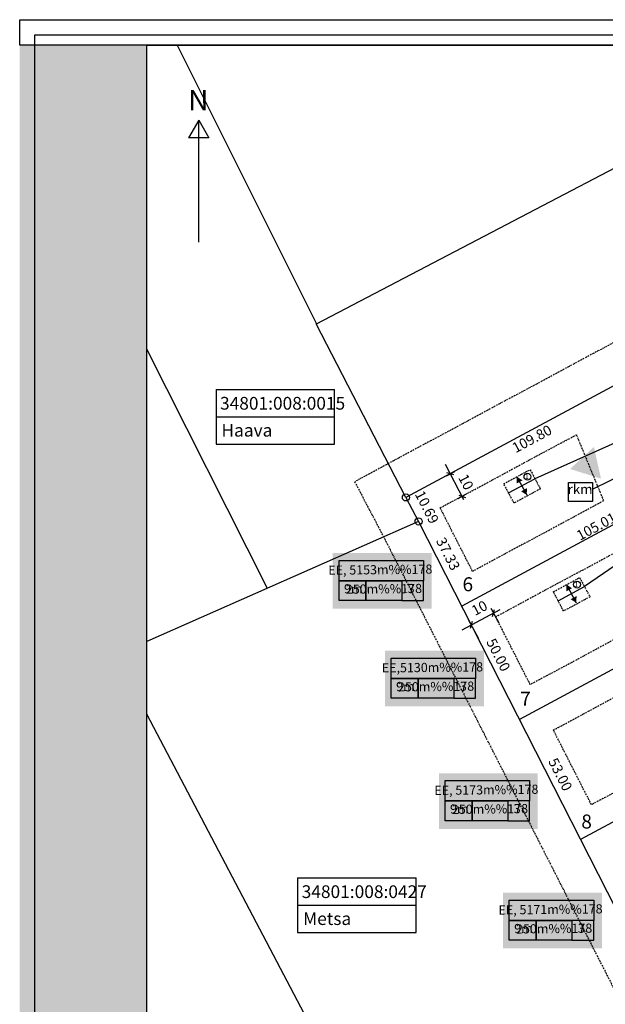
# Model space of a CAD drawing. Extents: x 402172 to 403035, y 6455446 to 6456040.
# Drawn here: x 402172 to 402402, y 6455653 to 6456040 of the extents above; entities that cross this region are included whole.
import ezdxf
from ezdxf.enums import TextEntityAlignment as Align

# ---------------------------------------------------------------- set-up
doc = ezdxf.new("R2010")
doc.units = 0
doc.header["$MEASUREMENT"] = 0
doc.linetypes.add('DASHDOT', pattern=[1, 0.5, -0.25, 0, -0.25])
doc.linetypes.add('DOT', pattern=[0.25, 0, -0.25])
for name, color, linetype in [('1', 7, 'CONTINUOUS'), ('11', 7, 'CONTINUOUS'), ('12', 7, 'CONTINUOUS'), ('14', 7, 'CONTINUOUS'), ('2', 7, 'CONTINUOUS'), ('3', 7, 'CONTINUOUS'), ('35', 7, 'CONTINUOUS'), ('5', 7, 'CONTINUOUS'), ('6', 7, 'CONTINUOUS'), ('7', 7, 'CONTINUOUS'), ('8', 7, 'CONTINUOUS')]:
    doc.layers.add(name, color=color, linetype=linetype)
doc.styles.add('MONOTXT', font='MONOTXT', dxfattribs={"height": 0.2})
doc.styles.add('txt', font='ARIAL.TTF', dxfattribs={"height": 0.2})

# ---------------------------------------------------------------- blocks, each defined once
blk = doc.blocks.new('PSUUND')
at = {"layer": '35', "color": 7, "linetype": 'Continuous'}
for p, q in [((0, 60), (-5, 51.35)), ((0, 0), (0, 60)), ((0, 60), (5, 51.35)), ((5, 51.35), (-5, 51.35))]:
    blk.add_line(p, q, dxfattribs=at)
at = {"layer": '35', "color": 7, "linetype": 'Continuous', "style": 'txt'}
blk.add_text('N', height=10, dxfattribs=at).set_placement((-5.15, 74.84), align=Align.TOP_LEFT)
blk = doc.blocks.new('RKM')
at = {"layer": '35', "color": 7, "linetype": 'Continuous'}
blk.add_lwpolyline([(-11.83, 0), (0, 0), (0, -9.35), (-11.83, -9.35)], close=True, dxfattribs=at)
at = {"layer": '35', "color": 7, "linetype": 'Continuous', "style": 'txt'}
blk.add_text('rkm', height=4.8, rotation=360, dxfattribs=at).set_placement((-6.16, -3.98), align=Align.MIDDLE)

msp = doc.modelspace()

# ---------------------------------------------------------------- linework, layer by layer
at = {"layer": '1', "color": 7, "linetype": 'DASHDOT'}
msp.add_lwpolyline([(402315.6, 6455836.12), (402442.62, 6455586.81), (402614.02, 6455675.93), (402609.87, 6455690.25), (402526.67, 6455978.37), (402303.77, 6455858.65)], close=True, dxfattribs=at)
at = {"layer": '11', "color": 216, "linetype": 'Continuous'}
msp.add_line((402397.36, 6455855.72), (402473.13, 6455893.5), dxfattribs=at)
at = {"layer": '11', "color": 140, "linetype": 'Continuous'}
for p, q in [((402429.38, 6455884.34), (402374.68, 6455859.81)), ((402442.59, 6455850.73), (402394.17, 6455817.38))]:
    msp.add_line(p, q, dxfattribs=at)
at = {"layer": '12', "color": 7, "linetype": 'Continuous'}
for points in [[(402295.2, 6455830.59), (402334.1, 6455830.59), (402295.2, 6455808.67), (402334.1, 6455808.67)], [(402315.69, 6455792.18), (402354.59, 6455792.18), (402315.69, 6455770.26), (402354.59, 6455770.26)], [(402336.9, 6455744.02), (402375.8, 6455744.02), (402336.9, 6455722.1), (402375.8, 6455722.1)], [(402362.12, 6455697.01), (402401.02, 6455697.01), (402362.12, 6455675.09), (402401.02, 6455675.09)]]:
    msp.add_solid(points, dxfattribs=at)
at = {"layer": '14', "color": 7, "linetype": 'Continuous'}
for p, q in [((402346.74, 6455851.54), (402339.44, 6455865.4)), ((402339.84, 6455860.93), (402343.14, 6455862.67)), ((402342.72, 6455861.31), (402340.02, 6455862.15)), ((402344.5, 6455852.08), (402347.8, 6455853.82)), ((402344.68, 6455853.3), (402347.38, 6455852.46)), ((402346, 6455800.43), (402361, 6455808.38)), ((402360.54, 6455803.02), (402357.45, 6455808.76)), ((402357.97, 6455805.64), (402358.8, 6455808.34)), ((402348.41, 6455804.47), (402352.43, 6455797.01)), ((402349.97, 6455803.66), (402349.14, 6455800.96))]:
    msp.add_line(p, q, dxfattribs=at)
msp.add_solid([(402400.63, 6455859.87), (402388.49, 6455863.65), (402397.87, 6455872.36)], dxfattribs=at)
at = {"layer": '2', "color": 11, "linetype": 'Continuous'}
msp.add_lwpolyline([(402328.92, 6455843.01), (402449.12, 6455607.09), (402596.2, 6455683.56), (402595.47, 6455686.08), (402517.41, 6455956.38), (402323.95, 6455852.47)], close=True, dxfattribs=at)
at = {"layer": '2', "color": 239, "linetype": 'Continuous'}
for points in [[(402297.68, 6455827.67), (402330.86, 6455827.67), (402330.86, 6455819.71), (402297.68, 6455819.71)], [(402297.68, 6455827.67), (402330.86, 6455827.67), (402330.86, 6455819.71), (402297.68, 6455819.71)], [(402297.68, 6455819.71), (402308.24, 6455819.71), (402308.24, 6455811.89), (402297.68, 6455811.89)], [(402297.68, 6455819.71), (402308.24, 6455819.71), (402308.24, 6455811.89), (402297.68, 6455811.89)], [(402308.24, 6455819.71), (402322.28, 6455819.71), (402322.28, 6455811.89), (402308.24, 6455811.89)], [(402308.24, 6455819.71), (402322.28, 6455819.71), (402322.28, 6455811.89), (402308.24, 6455811.89)], [(402330.86, 6455819.71), (402322.28, 6455819.71), (402322.28, 6455811.89), (402330.86, 6455811.89)], [(402330.86, 6455819.71), (402322.28, 6455819.71), (402322.28, 6455811.89), (402330.86, 6455811.89)], [(402318.17, 6455789.26), (402351.35, 6455789.26), (402351.35, 6455781.3), (402318.17, 6455781.3)], [(402318.17, 6455789.26), (402351.35, 6455789.26), (402351.35, 6455781.3), (402318.17, 6455781.3)], [(402318.17, 6455781.3), (402328.73, 6455781.3), (402328.73, 6455773.48), (402318.17, 6455773.48)], [(402318.17, 6455781.3), (402328.73, 6455781.3), (402328.73, 6455773.48), (402318.17, 6455773.48)], [(402328.73, 6455781.3), (402342.77, 6455781.3), (402342.77, 6455773.48), (402328.73, 6455773.48)], [(402328.73, 6455781.3), (402342.77, 6455781.3), (402342.77, 6455773.48), (402328.73, 6455773.48)], [(402351.35, 6455781.3), (402342.77, 6455781.3), (402342.77, 6455773.48), (402351.35, 6455773.48)], [(402351.35, 6455781.3), (402342.77, 6455781.3), (402342.77, 6455773.48), (402351.35, 6455773.48)], [(402339.38, 6455741.1), (402372.56, 6455741.1), (402372.56, 6455733.14), (402339.38, 6455733.14)], [(402339.38, 6455741.1), (402372.56, 6455741.1), (402372.56, 6455733.14), (402339.38, 6455733.14)], [(402339.38, 6455733.14), (402349.94, 6455733.14), (402349.94, 6455725.32), (402339.38, 6455725.32)], [(402339.38, 6455733.14), (402349.94, 6455733.14), (402349.94, 6455725.32), (402339.38, 6455725.32)], [(402349.94, 6455733.14), (402363.98, 6455733.14), (402363.98, 6455725.32), (402349.94, 6455725.32)], [(402349.94, 6455733.14), (402363.98, 6455733.14), (402363.98, 6455725.32), (402349.94, 6455725.32)], [(402372.56, 6455733.14), (402363.98, 6455733.14), (402363.98, 6455725.32), (402372.56, 6455725.32)], [(402372.56, 6455733.14), (402363.98, 6455733.14), (402363.98, 6455725.32), (402372.56, 6455725.32)], [(402364.6, 6455694.09), (402397.78, 6455694.09), (402397.78, 6455686.13), (402364.6, 6455686.13)], [(402364.6, 6455694.09), (402397.78, 6455694.09), (402397.78, 6455686.13), (402364.6, 6455686.13)], [(402364.6, 6455686.13), (402375.16, 6455686.13), (402375.16, 6455678.31), (402364.6, 6455678.31)], [(402364.6, 6455686.13), (402375.16, 6455686.13), (402375.16, 6455678.31), (402364.6, 6455678.31)], [(402375.16, 6455686.13), (402389.2, 6455686.13), (402389.2, 6455678.31), (402375.16, 6455678.31)], [(402375.16, 6455686.13), (402389.2, 6455686.13), (402389.2, 6455678.31), (402375.16, 6455678.31)], [(402397.78, 6455686.13), (402389.2, 6455686.13), (402389.2, 6455678.31), (402397.78, 6455678.31)], [(402397.78, 6455686.13), (402389.2, 6455686.13), (402389.2, 6455678.31), (402397.78, 6455678.31)]]:
    msp.add_lwpolyline(points, close=True, dxfattribs=at)
at = {"layer": '2', "color": 7, "linetype": 'Continuous'}
for points in [[(402297.68, 6455827.67), (402330.86, 6455827.67), (402330.86, 6455819.71), (402297.68, 6455819.71)], [(402297.68, 6455819.71), (402308.24, 6455819.71), (402308.24, 6455811.89), (402297.68, 6455811.89)], [(402308.24, 6455819.71), (402322.28, 6455819.71), (402322.28, 6455811.89), (402308.24, 6455811.89)], [(402330.86, 6455819.71), (402322.28, 6455819.71), (402322.28, 6455811.89), (402330.86, 6455811.89)], [(402318.17, 6455789.26), (402351.35, 6455789.26), (402351.35, 6455781.3), (402318.17, 6455781.3)], [(402318.17, 6455781.3), (402328.73, 6455781.3), (402328.73, 6455773.48), (402318.17, 6455773.48)], [(402328.73, 6455781.3), (402342.77, 6455781.3), (402342.77, 6455773.48), (402328.73, 6455773.48)], [(402351.35, 6455781.3), (402342.77, 6455781.3), (402342.77, 6455773.48), (402351.35, 6455773.48)], [(402339.38, 6455741.1), (402372.56, 6455741.1), (402372.56, 6455733.14), (402339.38, 6455733.14)], [(402339.38, 6455733.14), (402349.94, 6455733.14), (402349.94, 6455725.32), (402339.38, 6455725.32)], [(402349.94, 6455733.14), (402363.98, 6455733.14), (402363.98, 6455725.32), (402349.94, 6455725.32)], [(402372.56, 6455733.14), (402363.98, 6455733.14), (402363.98, 6455725.32), (402372.56, 6455725.32)], [(402364.6, 6455694.09), (402397.78, 6455694.09), (402397.78, 6455686.13), (402364.6, 6455686.13)], [(402364.6, 6455686.13), (402375.16, 6455686.13), (402375.16, 6455678.31), (402364.6, 6455678.31)], [(402375.16, 6455686.13), (402389.2, 6455686.13), (402389.2, 6455678.31), (402375.16, 6455678.31)], [(402397.78, 6455686.13), (402389.2, 6455686.13), (402389.2, 6455678.31), (402397.78, 6455678.31)]]:
    msp.add_lwpolyline(points, close=True, dxfattribs=at)
at = {"layer": '2', "color": 11, "linetype": 'Continuous'}
for centre in [(402323.95, 6455852.47), (402323.95, 6455852.47), (402328.92, 6455843.01), (402328.92, 6455843.01), (402328.92, 6455843.01)]:
    msp.add_circle(centre, 1.4, dxfattribs=at)
at = {"layer": '3', "color": 3, "linetype": 'Continuous'}
for p, q in [((402323.94, 6455852.49), (402288.7, 6455920.73)), ((402269.4, 6455816.91), (402222.08, 6455910.8)), ((402328.91, 6455843.01), (402222.08, 6455795.81)), ((402336.9, 6455548.72), (402222.08, 6455767.18))]:
    msp.add_line(p, q, dxfattribs=at)
at = {"layer": '3', "color": 7, "linetype": 'Continuous'}
for p, q in [((402249.27, 6455894.97), (402295.85, 6455894.97)), ((402249.27, 6455894.97), (402249.27, 6455873.37)), ((402295.85, 6455873.37), (402295.85, 6455894.97)), ((402249.27, 6455884.17), (402295.85, 6455884.17)), ((402249.27, 6455873.37), (402295.85, 6455873.37)), ((402281.37, 6455702.91), (402327.95, 6455702.91)), ((402281.37, 6455702.91), (402281.37, 6455681.31)), ((402327.95, 6455681.31), (402327.95, 6455702.91)), ((402281.37, 6455692.11), (402327.95, 6455692.11)), ((402281.37, 6455681.31), (402327.95, 6455681.31))]:
    msp.add_line(p, q, dxfattribs=at)
at = {"layer": '3', "color": 3, "linetype": 'Continuous'}
msp.add_lwpolyline([(402233.97, 6456030.34), (402288.72, 6455920.72), (402498.33, 6456030.34)], dxfattribs=at)
at = {"layer": '35', "color": 7, "linetype": 'Continuous'}
for points in [[(402172.08, 6456040.34), (403012.08, 6456040.34), (403012.08, 6455446.34), (402222.08, 6455446.34), (402222.08, 6455456.34), (403002.08, 6455456.34), (403002.08, 6456030.34), (402172.08, 6456030.34)], [(402178.08, 6456034.34), (403006.08, 6456034.34), (403006.08, 6455452.34), (402178.08, 6455452.34), (402178.08, 6456034.34)], [(402222.08, 6455456.34), (402222.08, 6456030.34), (403002.08, 6456030.34), (403002.08, 6455456.34), (402222.08, 6455456.34)]]:
    msp.add_lwpolyline(points, close=True, dxfattribs=at)
msp.add_solid([(402222.08, 6456030.34), (402172.08, 6456030.34), (402222.08, 6455446.34), (402172.08, 6455446.34)], dxfattribs=at)
at = {"layer": '5', "color": 1, "linetype": 'Continuous'}
for points in [[(402531.04, 6455909.2), (402438.38, 6455859.44), (402345.87, 6455809.75)], [(402545.23, 6455860.06), (402456.82, 6455812.58), (402368.57, 6455765.19)], [(402560.27, 6455807.98), (402476.37, 6455762.92), (402392.63, 6455717.96)]]:
    msp.add_lwpolyline(points, dxfattribs=at)
at = {"layer": '6', "color": 7, "linetype": 'Continuous'}
for p, q in [((402364.29, 6455854.24), (402374.68, 6455859.81)), ((402367.57, 6455860.61), (402371.42, 6455853.45)), ((402383.78, 6455811.81), (402394.17, 6455817.38)), ((402387.06, 6455818.18), (402390.91, 6455811.02))]:
    msp.add_line(p, q, dxfattribs=at)
at = {"layer": '6', "color": 7, "linetype": 'DASHDOT'}
for points in [[(402362.39, 6455857.82), (402372.76, 6455863.38), (402376.83, 6455855.81), (402366.44, 6455850.24)], [(402381.88, 6455815.39), (402392.25, 6455820.95), (402396.32, 6455813.38), (402385.93, 6455807.81)]]:
    msp.add_lwpolyline(points, close=True, dxfattribs=at)
at = {"layer": '6', "color": 7, "linetype": 'Continuous'}
for centre in [(402371.74, 6455860.63), (402391.23, 6455818.2)]:
    msp.add_circle(centre, 1.35, dxfattribs=at)
for points in [[(402369.8, 6455859.17), (402367.47, 6455857.96), (402367.57, 6455860.61)], [(402369.21, 6455854.89), (402371.56, 6455856.1), (402371.42, 6455853.45)], [(402389.29, 6455816.74), (402386.96, 6455815.53), (402387.06, 6455818.18)], [(402388.7, 6455812.46), (402391.05, 6455813.67), (402390.91, 6455811.02)]]:
    msp.add_solid(points, dxfattribs=at)
at = {"layer": '7', "color": 7, "linetype": 'DASHDOT'}
for points in [[(402390.92, 6455877.11), (402401.67, 6455851.08), (402350.14, 6455823.39), (402337.42, 6455848.35), (402390.92, 6455877.11)], [(402409.39, 6455832.52), (402421.12, 6455804.76), (402372.84, 6455778.83), (402359.21, 6455805.57), (402409.39, 6455832.52)], [(402428.41, 6455785.97), (402440.15, 6455754.82), (402396.9, 6455731.6), (402381.92, 6455761.01), (402428.41, 6455785.97)]]:
    msp.add_lwpolyline(points, dxfattribs=at)

# ---------------------------------------------------------------- block references
at = {"layer": '35', "color": 7, "linetype": 'Continuous', "xscale": 0.8000074505932534, "yscale": 0.8000074505932534}
msp.add_blockref('PSUUND', (402242.48, 6455952.82), dxfattribs=at)
at = {"layer": '8', "color": 7, "linetype": 'Continuous', "xscale": 0.7999981845283023, "yscale": 0.7999981845283023, "rotation": 0.01967689296949337}
msp.add_blockref('RKM', (402397.36, 6455858.37), dxfattribs=at)

# ---------------------------------------------------------------- texts
at = {"layer": '12', "color": 7, "linetype": 'DOT', "style": 'txt'}
for s, p in [('34801:008:0015', (402250.84, 6455886.99)), ('Haava', (402251.4, 6455876.39)), ('34801:008:0427', (402282.95, 6455694.93)), ('Metsa', (402283.51, 6455684.33))]:
    msp.add_text(s, height=5, dxfattribs=at).set_placement(p)
at = {"layer": '14', "color": 7, "linetype": 'Continuous', "style": 'txt'}
for rotation, p in [(297.7692, (402346.16, 6455861.22)), (27.9241, (402350.16, 6455807.58))]:
    msp.add_text('10', height=4, rotation=rotation, dxfattribs=at).set_placement(p, align=Align.MIDDLE_LEFT)
at = {"layer": '2', "color": 239, "linetype": 'Continuous', "style": 'txt'}
for s, p in [('EE, 5153m%%178', (402313.88, 6455823.6)), ('9m', (402303.23, 6455816.1)), ('250m%%178', (402315.3, 6455816.06)), ('3', (402325.99, 6455816.18)), ('EE,5130m%%178', (402334.38, 6455785.17)), ('9m', (402323.73, 6455777.68)), ('250m%%178', (402335.8, 6455777.64)), ('3', (402346.49, 6455777.76)), ('EE, 5173m%%178', (402355.58, 6455737.02)), ('9m', (402344.93, 6455729.52)), ('250m%%178', (402357, 6455729.48)), ('3', (402367.69, 6455729.6)), ('EE, 5171m%%178', (402380.8, 6455689.99)), ('9m', (402370.15, 6455682.5)), ('250m%%178', (402382.22, 6455682.46)), ('3', (402392.91, 6455682.58))]:
    msp.add_text(s, height=3.6, rotation=0.6379, dxfattribs=at).set_placement(p, align=Align.MIDDLE)
at = {"layer": '3', "color": 1, "linetype": 'Continuous', "style": 'txt'}
for s, rotation, p in [('109.80', 28.2408, (402374.44, 6455873.76)), ('10.69', 296.9986, (402330.43, 6455847.73)), ('105.01', 28.2416, (402399.72, 6455839.3)), ('37.33', 296.9986, (402338.75, 6455829.38)), ('50.00', 296.9986, (402358.51, 6455789.65)), ('53.00', 296.9986, (402382.88, 6455742.63))]:
    msp.add_text(s, height=4, rotation=rotation, dxfattribs=at).set_placement(p, align=Align.CENTER)
at = {"layer": '5', "color": 1, "linetype": 'Continuous', "style": 'MONOTXT'}
for s, p in [('6', (402348.27, 6455817.61)), ('7', (402370.96, 6455772.59)), ('8', (402394.99, 6455724.3))]:
    msp.add_text(s, height=5.5, dxfattribs=at).set_placement(p, align=Align.MIDDLE)
at = {"layer": '6', "color": 250, "linetype": 'Continuous', "style": 'txt'}
for p in [(402371.52, 6455860.46), (402391.02, 6455818.03)]:
    msp.add_text('1', height=1.95, rotation=2.2559, dxfattribs=at).set_placement(p, align=Align.MIDDLE)

doc.saveas('drawing.dxf')
